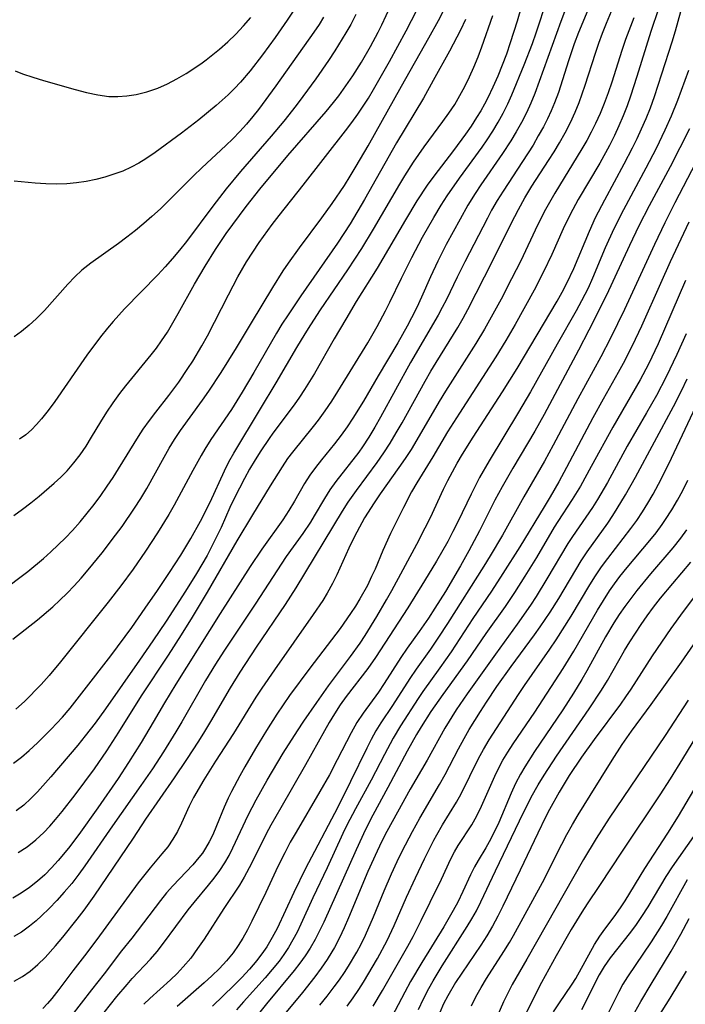
# Model space of a CAD drawing. Extents: x 1638514 to 1646716, y 2846625 to 2854827.
# Drawn here: x 1639241 to 1639350, y 2853912 to 2854074 of the extents above; entities that cross this region are included whole.
import ezdxf

# ---------------------------------------------------------------- set-up
doc = ezdxf.new("R2010")
doc.units = 0

msp = doc.modelspace()

# ---------------------------------------------------------------- linework, layer by layer
at = {"layer": 'WIL_053_Contours', "color": 0}
for points in [[(1639324.93, 2854082.05, 376), (1639322.37, 2854073.3, 376), (1639321.26, 2854069.72, 376), (1639320.62, 2854067.89, 376), (1639319.94, 2854066.07, 376), (1639319.2, 2854064.26, 376), (1639318.41, 2854062.48, 376), (1639317.57, 2854060.72, 376), (1639317.02, 2854059.66, 376), (1639316.4, 2854058.55, 376), (1639315.74, 2854057.46, 376), (1639314.84, 2854056.07, 376), (1639313.89, 2854054.71, 376), (1639311.91, 2854052.04, 376), (1639308.69, 2854047.81, 376), (1639307.63, 2854046.34, 376), (1639305.93, 2854043.77, 376), (1639304.02, 2854040.64, 376), (1639299.37, 2854032.71, 376), (1639295.95, 2854027.21, 376), (1639294.22, 2854024.34, 376), (1639292.3, 2854021.07, 376), (1639289.06, 2854015.42, 376), (1639287.43, 2854012.74, 376), (1639286.6, 2854011.48, 376), (1639285.74, 2854010.24, 376), (1639282.22, 2854005.57, 376), (1639281.62, 2854004.72, 376), (1639280.25, 2854002.7, 376), (1639279.31, 2854001.2, 376), (1639278.42, 2853999.67, 376), (1639277.56, 2853998.12, 376), (1639275.94, 2853994.96, 376), (1639275.18, 2853993.36, 376), (1639273.72, 2853990.1, 376), (1639273, 2853988.54, 376), (1639272.23, 2853987, 376), (1639271.42, 2853985.49, 376), (1639270.57, 2853984, 376), (1639269.69, 2853982.52, 376), (1639267.88, 2853979.6, 376), (1639264.7, 2853974.7, 376), (1639262.53, 2853971.48, 376), (1639260.33, 2853968.27, 376), (1639254.72, 2853960.3, 376), (1639253.01, 2853957.94, 376), (1639251.4, 2853955.82, 376), (1639250.17, 2853954.32, 376), (1639245.74, 2853949.11, 376), (1639243.57, 2853946.66, 376), (1639242.45, 2853945.52, 376), (1639241.29, 2853944.45, 376), (1639240.07, 2853943.5, 376)], [(1639330.86, 2854076.59, 372), (1639329.55, 2854073.26, 372), (1639325.31, 2854061.43, 372), (1639324.66, 2854059.82, 372), (1639323.93, 2854058.23, 372), (1639323.12, 2854056.67, 372), (1639322.25, 2854055.13, 372), (1639321.34, 2854053.62, 372), (1639320.01, 2854051.56, 372), (1639316.43, 2854046.39, 372), (1639315.49, 2854044.97, 372), (1639314.31, 2854043.05, 372), (1639313.01, 2854040.76, 372), (1639310.74, 2854036.57, 372), (1639309.36, 2854033.87, 372), (1639308.14, 2854031.27, 372), (1639306.68, 2854027.95, 372), (1639305.88, 2854026.22, 372), (1639305.03, 2854024.52, 372), (1639304.31, 2854023.15, 372), (1639302.78, 2854020.46, 372), (1639299.54, 2854015.01, 372), (1639297.13, 2854010.87, 372), (1639295.4, 2854008.06, 372), (1639294.46, 2854006.65, 372), (1639293.48, 2854005.28, 372), (1639292.36, 2854003.85, 372), (1639290.21, 2854001.22, 372), (1639289.24, 2853999.97, 372), (1639288.33, 2853998.69, 372), (1639287.45, 2853997.29, 372), (1639285.81, 2853994.42, 372), (1639284.87, 2853992.87, 372), (1639283.87, 2853991.35, 372), (1639280.42, 2853986.53, 372), (1639278.5, 2853983.67, 372), (1639273.59, 2853975.96, 372), (1639266.27, 2853964.31, 372), (1639264.44, 2853961.26, 372), (1639262.58, 2853958.07, 372), (1639260.58, 2853954.74, 372), (1639258.51, 2853951.45, 372), (1639256.79, 2853948.83, 372), (1639253.47, 2853944, 372), (1639250.35, 2853939.64, 372), (1639248.64, 2853937.39, 372), (1639246.95, 2853935.34, 372), (1639245.86, 2853934.15, 372), (1639244.74, 2853933.02, 372), (1639243.57, 2853931.95, 372), (1639242.26, 2853930.9, 372), (1639240.89, 2853929.96, 372), (1639239.48, 2853929.18, 372)], [(1639239.51, 2853971.71, 382), (1639243.54, 2853974.9, 382), (1639246.06, 2853977.06, 382), (1639247.24, 2853978.14, 382), (1639248.43, 2853979.3, 382), (1639249.59, 2853980.5, 382), (1639250.71, 2853981.73, 382), (1639251.9, 2853983.11, 382), (1639254.19, 2853985.93, 382), (1639256.39, 2853988.81, 382), (1639257.46, 2853990.27, 382), (1639259.51, 2853993.25, 382), (1639260.53, 2853994.85, 382), (1639261.51, 2853996.48, 382), (1639264.35, 2854001.64, 382), (1639265.19, 2854003.12, 382), (1639266.07, 2854004.57, 382), (1639267.05, 2854006.03, 382), (1639270.67, 2854011, 382), (1639271.72, 2854012.5, 382), (1639273.76, 2854015.54, 382), (1639276.29, 2854019.62, 382), (1639278.72, 2854023.73, 382), (1639282.21, 2854029.53, 382), (1639283.95, 2854032.26, 382), (1639284.83, 2854033.54, 382), (1639286.63, 2854036.07, 382), (1639290.31, 2854040.99, 382), (1639292, 2854043.35, 382), (1639294, 2854046.31, 382), (1639294.96, 2854047.82, 382), (1639295.96, 2854049.47, 382), (1639297.9, 2854052.81, 382), (1639303.38, 2854062.6, 382), (1639307.88, 2854070.56, 382), (1639309.47, 2854073.43, 382), (1639310.97, 2854076.31, 382)], [(1639239.74, 2853915.53, 368), (1639241.09, 2853916.28, 368), (1639242.37, 2853917.15, 368), (1639243.63, 2853918.23, 368), (1639244.81, 2853919.43, 368), (1639246.52, 2853921.32, 368), (1639247.72, 2853922.74, 368), (1639250.07, 2853925.7, 368), (1639251.22, 2853927.21, 368), (1639252.88, 2853929.48, 368), (1639259.34, 2853939.02, 368), (1639261.38, 2853942.14, 368), (1639266.09, 2853948.95, 368), (1639268.11, 2853951.95, 368), (1639270.09, 2853954.99, 368), (1639271.06, 2853956.53, 368), (1639272.06, 2853958.18, 368), (1639275.29, 2853963.74, 368), (1639276.87, 2853966.32, 368), (1639279.56, 2853970.4, 368), (1639284.34, 2853977.43, 368), (1639286.09, 2853980.18, 368), (1639293.68, 2853992.75, 368), (1639294.61, 2853994.23, 368), (1639295.98, 2853996.18, 368), (1639299.4, 2854000.77, 368), (1639300.49, 2854002.34, 368), (1639301.53, 2854003.96, 368), (1639302.53, 2854005.62, 368), (1639303.49, 2854007.3, 368), (1639307.25, 2854014.11, 368), (1639308.22, 2854015.79, 368), (1639309.06, 2854017.19, 368), (1639312.64, 2854022.98, 368), (1639313.5, 2854024.47, 368), (1639314.27, 2854025.9, 368), (1639318.4, 2854033.94, 368), (1639321.39, 2854040.05, 368), (1639322.59, 2854042.36, 368), (1639323.67, 2854044.26, 368), (1639324.83, 2854046.16, 368), (1639327.57, 2854050.39, 368), (1639328.49, 2854051.85, 368), (1639329.38, 2854053.32, 368), (1639330.29, 2854054.97, 368), (1639331.14, 2854056.65, 368), (1639331.92, 2854058.35, 368), (1639332.57, 2854059.92, 368), (1639333.09, 2854061.35, 368), (1639333.57, 2854062.79, 368), (1639335.25, 2854068.06, 368), (1639335.81, 2854069.71, 368), (1639336.43, 2854071.35, 368), (1639337.08, 2854072.98, 368), (1639338.47, 2854076.26, 368)], [(1639240.39, 2853936.67, 374), (1639241.87, 2853937.61, 374), (1639243.26, 2853938.72, 374), (1639244.58, 2853939.95, 374), (1639245.56, 2853940.99, 374), (1639246.52, 2853942.07, 374), (1639247.62, 2853943.4, 374), (1639249.76, 2853946.15, 374), (1639252.92, 2853950.42, 374), (1639254.96, 2853953.4, 374), (1639256.92, 2853956.42, 374), (1639260.67, 2853962.41, 374), (1639265.07, 2853969.09, 374), (1639267.24, 2853972.44, 374), (1639269.05, 2853975.36, 374), (1639271.49, 2853979.45, 374), (1639276.37, 2853987.89, 374), (1639278.97, 2853992.15, 374), (1639281.84, 2853996.95, 374), (1639283.8, 2854000.07, 374), (1639284.71, 2854001.4, 374), (1639285.52, 2854002.49, 374), (1639288.93, 2854006.69, 374), (1639289.76, 2854007.75, 374), (1639290.86, 2854009.27, 374), (1639291.91, 2854010.83, 374), (1639292.93, 2854012.42, 374), (1639297.84, 2854020.46, 374), (1639299.37, 2854023.11, 374), (1639300.76, 2854025.72, 374), (1639301.47, 2854027.12, 374), (1639303.38, 2854031.06, 374), (1639305.07, 2854034.44, 374), (1639306.84, 2854037.78, 374), (1639308.7, 2854041.06, 374), (1639309.91, 2854043.06, 374), (1639310.88, 2854044.57, 374), (1639312.94, 2854047.51, 374), (1639316.62, 2854052.59, 374), (1639317.46, 2854053.82, 374), (1639318.38, 2854055.25, 374), (1639319.27, 2854056.71, 374), (1639320.09, 2854058.2, 374), (1639320.86, 2854059.72, 374), (1639321.52, 2854061.18, 374), (1639323.55, 2854066.13, 374), (1639324.9, 2854069.64, 374), (1639325.53, 2854071.41, 374), (1639327.35, 2854076.93, 374)], [(1639254.54, 2853910.36, 362), (1639256.59, 2853912.99, 362), (1639258.27, 2853914.98, 362), (1639259.13, 2853915.93, 362), (1639262.15, 2853919.12, 362), (1639263.24, 2853920.41, 362), (1639264.28, 2853921.75, 362), (1639268.33, 2853927.26, 362), (1639269.29, 2853928.47, 362), (1639271.65, 2853931.27, 362), (1639272.61, 2853932.46, 362), (1639273.52, 2853933.69, 362), (1639274.35, 2853934.96, 362), (1639275.04, 2853936.18, 362), (1639275.66, 2853937.44, 362), (1639278.17, 2853942.78, 362), (1639279.49, 2853945.34, 362), (1639281.3, 2853948.58, 362), (1639283.94, 2853953.01, 362), (1639286.27, 2853956.68, 362), (1639287.32, 2853958.25, 362), (1639289.46, 2853961.34, 362), (1639291.39, 2853964.06, 362), (1639294.99, 2853968.86, 362), (1639296.57, 2853971.08, 362), (1639297.4, 2853972.33, 362), (1639299.31, 2853975.45, 362), (1639300.91, 2853978.17, 362), (1639301.78, 2853979.73, 362), (1639305.9, 2853987.35, 362), (1639307.3, 2853990.05, 362), (1639308.13, 2853991.73, 362), (1639310.3, 2853996.37, 362), (1639311.01, 2853997.83, 362), (1639312.55, 2854000.67, 362), (1639313.39, 2854002.11, 362), (1639315.14, 2854004.95, 362), (1639319.97, 2854012.38, 362), (1639322.38, 2854016.19, 362), (1639328.95, 2854027.29, 362), (1639329.78, 2854028.75, 362), (1639330.56, 2854030.24, 362), (1639331.69, 2854032.66, 362), (1639334.26, 2854038.81, 362), (1639335.28, 2854041.02, 362), (1639336.78, 2854043.91, 362), (1639340.01, 2854049.85, 362), (1639341.36, 2854052.46, 362), (1639342.12, 2854054.02, 362), (1639342.85, 2854055.59, 362), (1639343.6, 2854057.31, 362), (1639344.29, 2854059.05, 362), (1639344.96, 2854060.9, 362), (1639346.2, 2854064.63, 362), (1639347.89, 2854069.92, 362), (1639348.41, 2854071.7, 362), (1639349.74, 2854076.49, 362)], [(1639238.87, 2853980.52, 384), (1639240.68, 2853981.85, 384), (1639241.97, 2853982.86, 384), (1639244.52, 2853984.98, 384), (1639245.77, 2853986.09, 384), (1639246.98, 2853987.23, 384), (1639248.17, 2853988.4, 384), (1639249.32, 2853989.61, 384), (1639250.55, 2853990.99, 384), (1639251.73, 2853992.42, 384), (1639252.87, 2853993.87, 384), (1639253.97, 2853995.36, 384), (1639255.03, 2853996.87, 384), (1639255.97, 2853998.28, 384), (1639256.87, 2853999.7, 384), (1639260.15, 2854005.05, 384), (1639260.95, 2854006.26, 384), (1639261.95, 2854007.68, 384), (1639262.99, 2854009.06, 384), (1639265.13, 2854011.8, 384), (1639266.77, 2854013.97, 384), (1639268.29, 2854016.19, 384), (1639269.08, 2854017.42, 384), (1639270.57, 2854019.95, 384), (1639271.48, 2854021.6, 384), (1639274.93, 2854028.32, 384), (1639276.47, 2854031.26, 384), (1639277.89, 2854033.72, 384), (1639278.93, 2854035.36, 384), (1639279.97, 2854036.9, 384), (1639282.15, 2854039.9, 384), (1639283.28, 2854041.38, 384), (1639287.21, 2854046.35, 384), (1639294.18, 2854055.28, 384), (1639295.22, 2854056.64, 384), (1639296.23, 2854058.02, 384), (1639297.11, 2854059.31, 384), (1639297.95, 2854060.63, 384), (1639298.81, 2854062.07, 384), (1639301.4, 2854066.66, 384), (1639304.16, 2854071.7, 384), (1639305.92, 2854075.11, 384)], [(1639239.65, 2853992.03, 386), (1639241.07, 2853993.07, 386), (1639242.47, 2853994.15, 386), (1639243.84, 2853995.25, 386), (1639246.31, 2853997.35, 386), (1639247.4, 2853998.35, 386), (1639248.44, 2853999.39, 386), (1639249.55, 2854000.69, 386), (1639250.58, 2854002.05, 386), (1639251.54, 2854003.47, 386), (1639252.45, 2854004.93, 386), (1639253.95, 2854007.43, 386), (1639254.94, 2854009.02, 386), (1639255.99, 2854010.57, 386), (1639257.09, 2854012.09, 386), (1639258.09, 2854013.38, 386), (1639262.22, 2854018.45, 386), (1639263.09, 2854019.58, 386), (1639263.93, 2854020.75, 386), (1639264.9, 2854022.21, 386), (1639265.81, 2854023.7, 386), (1639266.69, 2854025.23, 386), (1639269.35, 2854030.05, 386), (1639271.09, 2854033.05, 386), (1639272.79, 2854035.76, 386), (1639274.59, 2854038.41, 386), (1639276.74, 2854041.37, 386), (1639277.85, 2854042.83, 386), (1639280.12, 2854045.7, 386), (1639284.71, 2854051.2, 386), (1639291.02, 2854058.46, 386), (1639292.23, 2854059.94, 386), (1639293.06, 2854061.01, 386), (1639293.87, 2854062.11, 386), (1639295.4, 2854064.31, 386), (1639296.82, 2854066.55, 386), (1639298.31, 2854069.16, 386), (1639299.55, 2854071.52, 386), (1639300.14, 2854072.71, 386), (1639301.56, 2854075.79, 386)], [(1639334.01, 2854075.11, 370), (1639332.49, 2854071.44, 370), (1639331.79, 2854069.59, 370), (1639330.82, 2854066.78, 370), (1639329.17, 2854061.59, 370), (1639328.54, 2854059.9, 370), (1639327.98, 2854058.56, 370), (1639327.36, 2854057.25, 370), (1639326.7, 2854055.95, 370), (1639325.87, 2854054.43, 370), (1639325, 2854052.94, 370), (1639323.28, 2854050.24, 370), (1639320.07, 2854045.38, 370), (1639319.11, 2854043.81, 370), (1639318.19, 2854042.22, 370), (1639317.51, 2854040.95, 370), (1639313.77, 2854033.72, 370), (1639312.52, 2854031.24, 370), (1639310.76, 2854027.58, 370), (1639310.08, 2854026.23, 370), (1639309.41, 2854024.99, 370), (1639304.84, 2854017.19, 370), (1639299.96, 2854008.21, 370), (1639299, 2854006.55, 370), (1639298.01, 2854004.93, 370), (1639296.96, 2854003.35, 370), (1639296.35, 2854002.49, 370), (1639292.57, 2853997.63, 370), (1639291.6, 2853996.26, 370), (1639290.72, 2853994.86, 370), (1639289.05, 2853992.01, 370), (1639288.41, 2853990.97, 370), (1639287.15, 2853989.12, 370), (1639284.45, 2853985.29, 370), (1639279.36, 2853977.47, 370), (1639274.17, 2853969.78, 370), (1639272.81, 2853967.64, 370), (1639271.16, 2853964.94, 370), (1639267.29, 2853958.15, 370), (1639266.31, 2853956.49, 370), (1639264.26, 2853953.2, 370), (1639262.44, 2853950.42, 370), (1639260.56, 2853947.68, 370), (1639255.86, 2853941.05, 370), (1639251.35, 2853934.45, 370), (1639250.36, 2853933.1, 370), (1639249.19, 2853931.59, 370), (1639247.96, 2853930.14, 370), (1639246.75, 2853928.78, 370), (1639245.5, 2853927.48, 370), (1639244.22, 2853926.23, 370), (1639243.34, 2853925.44, 370), (1639242.24, 2853924.53, 370), (1639240.93, 2853923.58, 370), (1639239.69, 2853922.87, 370)], [(1639285.68, 2854075.12, 392), (1639284.6, 2854073.48, 392), (1639282.6, 2854070.61, 392), (1639280.53, 2854067.76, 392), (1639278.49, 2854065.12, 392), (1639276.94, 2854063.29, 392), (1639275.94, 2854062.22, 392), (1639274.89, 2854061.19, 392), (1639272.93, 2854059.43, 392), (1639270.08, 2854057.08, 392), (1639267.21, 2854054.87, 392), (1639262.89, 2854051.7, 392), (1639261.39, 2854050.69, 392), (1639260.2, 2854049.97, 392), (1639258.97, 2854049.31, 392), (1639257.56, 2854048.67, 392), (1639256.12, 2854048.13, 392), (1639254.64, 2854047.66, 392), (1639253.14, 2854047.27, 392), (1639251.57, 2854046.95, 392), (1639249.99, 2854046.71, 392), (1639248.4, 2854046.57, 392), (1639246.66, 2854046.53, 392), (1639244.91, 2854046.57, 392), (1639243.17, 2854046.68, 392), (1639239.72, 2854047, 392)], [(1639345.62, 2854075.34, 364), (1639344.34, 2854071.59, 364), (1639342.08, 2854064.22, 364), (1639341.05, 2854061, 364), (1639340.48, 2854059.41, 364), (1639339.83, 2854057.75, 364), (1639339.13, 2854056.11, 364), (1639338.37, 2854054.49, 364), (1639337.55, 2854052.86, 364), (1639335.96, 2854049.99, 364), (1639332.45, 2854044.01, 364), (1639331.09, 2854041.51, 364), (1639329.96, 2854039.19, 364), (1639328.08, 2854034.93, 364), (1639326.75, 2854032.09, 364), (1639325.17, 2854029.1, 364), (1639322.06, 2854023.46, 364), (1639320.54, 2854020.83, 364), (1639318.89, 2854018.13, 364), (1639312.91, 2854008.88, 364), (1639310.97, 2854005.78, 364), (1639308.51, 2854001.69, 364), (1639305.88, 2853997.41, 364), (1639305.02, 2853995.93, 364), (1639303.69, 2853993.39, 364), (1639301.6, 2853989.07, 364), (1639300.33, 2853986.32, 364), (1639299.03, 2853983.23, 364), (1639298.48, 2853982.01, 364), (1639297.77, 2853980.56, 364), (1639296.54, 2853978.34, 364), (1639295.8, 2853977.13, 364), (1639295.03, 2853975.94, 364), (1639293.28, 2853973.48, 364), (1639288.3, 2853966.95, 364), (1639285, 2853962.46, 364), (1639282.91, 2853959.41, 364), (1639281.22, 2853956.73, 364), (1639279.41, 2853953.75, 364), (1639277.66, 2853950.75, 364), (1639276.81, 2853949.24, 364), (1639275.43, 2853946.68, 364), (1639274.9, 2853945.62, 364), (1639274.22, 2853944.11, 364), (1639272.98, 2853941.06, 364), (1639272.35, 2853939.57, 364), (1639271.8, 2853938.44, 364), (1639271.18, 2853937.36, 364), (1639270.66, 2853936.58, 364), (1639270.09, 2853935.83, 364), (1639269.08, 2853934.65, 364), (1639265.8, 2853931.19, 364), (1639264.77, 2853930.02, 364), (1639263.78, 2853928.8, 364), (1639259.07, 2853922.57, 364), (1639257.37, 2853920.48, 364), (1639254.53, 2853916.74, 364), (1639252.42, 2853914.11, 364), (1639249.03, 2853909.69, 364)], [(1639239.62, 2853951.33, 378), (1639240.91, 2853952.35, 378), (1639242.16, 2853953.44, 378), (1639243.53, 2853954.69, 378), (1639245.82, 2853956.92, 378), (1639247.65, 2853958.9, 378), (1639248.91, 2853960.39, 378), (1639251.24, 2853963.32, 378), (1639255.63, 2853968.99, 378), (1639259.05, 2853973.66, 378), (1639261.28, 2853976.81, 378), (1639263.3, 2853979.74, 378), (1639265.28, 2853982.7, 378), (1639267.11, 2853985.55, 378), (1639268.78, 2853988.3, 378), (1639270.35, 2853991.1, 378), (1639271.91, 2853994.22, 378), (1639274.28, 2853999.38, 378), (1639275.01, 2854000.85, 378), (1639275.8, 2854002.29, 378), (1639280.19, 2854009.61, 378), (1639282.79, 2854013.84, 378), (1639286.2, 2854019.66, 378), (1639287.56, 2854021.93, 378), (1639288.47, 2854023.4, 378), (1639290.07, 2854025.85, 378), (1639294.55, 2854032.43, 378), (1639296.87, 2854035.95, 378), (1639298.8, 2854039.12, 378), (1639303.09, 2854046.49, 378), (1639303.92, 2854047.86, 378), (1639305.35, 2854050.12, 378), (1639307.1, 2854052.63, 378), (1639310.19, 2854056.79, 378), (1639311.18, 2854058.19, 378), (1639312.13, 2854059.62, 378), (1639313, 2854061.09, 378), (1639313.81, 2854062.59, 378), (1639314.56, 2854064.13, 378), (1639315.28, 2854065.76, 378), (1639315.96, 2854067.42, 378), (1639316.6, 2854069.1, 378), (1639318.41, 2854074.24, 378)], [(1639290.58, 2854073.96, 390), (1639289.84, 2854072.78, 390), (1639288.97, 2854071.48, 390), (1639282.75, 2854062.68, 390), (1639279.87, 2854058.79, 390), (1639278.97, 2854057.65, 390), (1639277.91, 2854056.4, 390), (1639276.81, 2854055.18, 390), (1639275.68, 2854053.99, 390), (1639274.52, 2854052.84, 390), (1639270.59, 2854049.18, 390), (1639269.21, 2854047.86, 390), (1639263.76, 2854042.48, 390), (1639262.36, 2854041.18, 390), (1639261.02, 2854040.02, 390), (1639259.65, 2854038.89, 390), (1639258.26, 2854037.8, 390), (1639256.86, 2854036.75, 390), (1639252.3, 2854033.55, 390), (1639250.82, 2854032.36, 390), (1639249.67, 2854031.26, 390), (1639248.56, 2854030.08, 390), (1639244.7, 2854025.76, 390), (1639243.36, 2854024.4, 390), (1639242.16, 2854023.31, 390), (1639240.93, 2854022.32, 390), (1639239.71, 2854021.43, 390)], [(1639239.88, 2854065.15, 394), (1639241.11, 2854064.67, 394), (1639242.81, 2854064.08, 394), (1639244.53, 2854063.53, 394), (1639249.76, 2854062.07, 394), (1639251.61, 2854061.58, 394), (1639253.45, 2854061.18, 394), (1639255.29, 2854060.94, 394), (1639256.78, 2854060.91, 394), (1639258.26, 2854061.01, 394), (1639259.75, 2854061.24, 394), (1639261.55, 2854061.67, 394), (1639263.31, 2854062.27, 394), (1639264.91, 2854062.98, 394), (1639266.46, 2854063.81, 394), (1639267.99, 2854064.72, 394), (1639270.4, 2854066.31, 394), (1639271.29, 2854066.95, 394), (1639272.39, 2854067.8, 394), (1639273.46, 2854068.69, 394), (1639274.83, 2854069.92, 394), (1639276.15, 2854071.19, 394), (1639277.42, 2854072.51, 394), (1639278.63, 2854073.88, 394)], [(1639313.92, 2854073.57, 380), (1639313.07, 2854071.8, 380), (1639311.28, 2854068.38, 380), (1639308.61, 2854063.54, 380), (1639306.98, 2854060.65, 380), (1639302.58, 2854053.33, 380), (1639297.32, 2854043.99, 380), (1639294.96, 2854039.98, 380), (1639292.89, 2854036.81, 380), (1639286.85, 2854028.16, 380), (1639284.75, 2854025.06, 380), (1639283.74, 2854023.48, 380), (1639282.85, 2854022.01, 380), (1639279.13, 2854015.57, 380), (1639277.21, 2854012.33, 380), (1639275.42, 2854009.49, 380), (1639272.07, 2854004.52, 380), (1639271.06, 2854002.94, 380), (1639270.44, 2854001.9, 380), (1639269.07, 2853999.44, 380), (1639266.01, 2853993.76, 380), (1639265.12, 2853992.22, 380), (1639263.26, 2853989.18, 380), (1639261.31, 2853986.18, 380), (1639259.27, 2853983.24, 380), (1639257.25, 2853980.49, 380), (1639255.18, 2853977.83, 380), (1639247.33, 2853967.99, 380), (1639245.48, 2853965.77, 380), (1639244.14, 2853964.3, 380), (1639241.42, 2853961.51, 380), (1639240.01, 2853960.23, 380)], [(1639295.9, 2854074.41, 388), (1639295.04, 2854072.73, 388), (1639294.25, 2854071.36, 388), (1639292.41, 2854068.42, 388), (1639291.36, 2854066.85, 388), (1639289.3, 2854063.85, 388), (1639287.18, 2854060.9, 388), (1639286.08, 2854059.44, 388), (1639284.05, 2854056.88, 388), (1639281.97, 2854054.4, 388), (1639276.91, 2854048.57, 388), (1639274.57, 2854045.73, 388), (1639272.39, 2854042.91, 388), (1639268.02, 2854037.08, 388), (1639266.89, 2854035.66, 388), (1639265.74, 2854034.29, 388), (1639264.56, 2854032.95, 388), (1639263.35, 2854031.63, 388), (1639257.87, 2854026.01, 388), (1639255.98, 2854023.92, 388), (1639255.08, 2854022.86, 388), (1639253.92, 2854021.41, 388), (1639251.69, 2854018.41, 388), (1639246.38, 2854010.79, 388), (1639245.3, 2854009.33, 388), (1639244.21, 2854007.94, 388), (1639243.42, 2854007, 388), (1639242.58, 2854006.14, 388), (1639241.63, 2854005.32, 388), (1639240.62, 2854004.59, 388)], [(1639341.57, 2854073.87, 366), (1639340.22, 2854070.27, 366), (1639339.61, 2854068.46, 366), (1639337.96, 2854063.29, 366), (1639337.35, 2854061.52, 366), (1639336.7, 2854059.76, 366), (1639336.03, 2854058.12, 366), (1639335.29, 2854056.5, 366), (1639334.58, 2854055.07, 366), (1639333.83, 2854053.67, 366), (1639333.04, 2854052.3, 366), (1639328.57, 2854045.04, 366), (1639327.04, 2854042.36, 366), (1639325.73, 2854039.8, 366), (1639322.98, 2854033.91, 366), (1639321.49, 2854030.94, 366), (1639319.74, 2854027.63, 366), (1639317.01, 2854022.66, 366), (1639315.58, 2854020.31, 366), (1639310.63, 2854012.47, 366), (1639309.6, 2854010.78, 366), (1639305.91, 2854004.47, 366), (1639304.96, 2854002.92, 366), (1639303.98, 2854001.4, 366), (1639302.97, 2853999.93, 366), (1639299.86, 2853995.6, 366), (1639298.87, 2853994.14, 366), (1639297.32, 2853991.65, 366), (1639296.02, 2853989.33, 366), (1639295.37, 2853988.06, 366), (1639294.71, 2853986.7, 366), (1639292.77, 2853982.3, 366), (1639292.07, 2853980.86, 366), (1639291.19, 2853979.29, 366), (1639290.44, 2853978.1, 366), (1639288.86, 2853975.76, 366), (1639282.49, 2853966.69, 366), (1639280.45, 2853963.7, 366), (1639279.46, 2853962.19, 366), (1639275.76, 2853956.25, 366), (1639272.83, 2853951.7, 366), (1639270.9, 2853948.61, 366), (1639269.22, 2853945.68, 366), (1639268.5, 2853944.3, 366), (1639267.21, 2853941.5, 366), (1639266.55, 2853940.14, 366), (1639265.8, 2853938.84, 366), (1639264.96, 2853937.62, 366), (1639264.02, 2853936.46, 366), (1639262.05, 2853934.14, 366), (1639260.1, 2853931.68, 366), (1639253.33, 2853922.37, 366), (1639251.3, 2853919.68, 366), (1639249.38, 2853917.22, 366), (1639247.08, 2853914.17, 366), (1639245.9, 2853912.67, 366), (1639245.2, 2853911.84, 366), (1639244.46, 2853911.04, 366)], [(1639350.55, 2854065.19, 360), (1639348.73, 2854060.25, 360), (1639347.71, 2854057.71, 360), (1639346.67, 2854055.39, 360), (1639345.22, 2854052.4, 360), (1639343.53, 2854049.13, 360), (1639339.86, 2854042.3, 360), (1639338.3, 2854039.19, 360), (1639336.86, 2854036.03, 360), (1639334.76, 2854031.06, 360), (1639334.04, 2854029.43, 360), (1639332.99, 2854027.33, 360), (1639332.09, 2854025.68, 360), (1639328.98, 2854020.23, 360), (1639324.61, 2854012.4, 360), (1639322.63, 2854009.04, 360), (1639317.77, 2854001.03, 360), (1639316.21, 2853998.28, 360), (1639315.47, 2853996.88, 360), (1639314.82, 2853995.57, 360), (1639312.65, 2853991.02, 360), (1639311.85, 2853989.41, 360), (1639310.99, 2853987.78, 360), (1639309.15, 2853984.54, 360), (1639307.19, 2853981.33, 360), (1639304.41, 2853976.87, 360), (1639299.09, 2853968.7, 360), (1639297.85, 2853966.91, 360), (1639294.31, 2853962.3, 360), (1639293.33, 2853960.91, 360), (1639292.4, 2853959.48, 360), (1639291.51, 2853958.03, 360), (1639290.71, 2853956.64, 360), (1639287.58, 2853951.05, 360), (1639283.53, 2853944.03, 360), (1639281.92, 2853941.17, 360), (1639281.15, 2853939.73, 360), (1639278.74, 2853934.87, 360), (1639277.54, 2853932.61, 360), (1639276.74, 2853931.31, 360), (1639274.19, 2853927.48, 360), (1639270.97, 2853922.44, 360), (1639269.88, 2853920.86, 360), (1639268.74, 2853919.32, 360), (1639267.52, 2853917.86, 360), (1639266.49, 2853916.76, 360), (1639265.41, 2853915.71, 360), (1639262.01, 2853912.67, 360), (1639261.01, 2853911.71, 360)], [(1639350.71, 2854055.63, 358), (1639349.15, 2854052.47, 358), (1639347.52, 2854049.35, 358), (1639344.09, 2854042.93, 358), (1639342.42, 2854039.66, 358), (1639340.86, 2854036.42, 358), (1639337.06, 2854028.25, 358), (1639334.19, 2854022.51, 358), (1639332.49, 2854019.22, 358), (1639326.84, 2854008.68, 358), (1639325.28, 2854005.92, 358), (1639321.7, 2853999.84, 358), (1639319.94, 2853996.78, 358), (1639318.75, 2853994.6, 358), (1639316.21, 2853989.55, 358), (1639314.47, 2853986.24, 358), (1639313.08, 2853983.78, 358), (1639310.6, 2853979.57, 358), (1639308.89, 2853976.81, 358), (1639307.81, 2853975.18, 358), (1639306.3, 2853973, 358), (1639304.32, 2853970.24, 358), (1639303.3, 2853968.73, 358), (1639300.55, 2853964.42, 358), (1639299.6, 2853963.03, 358), (1639297.06, 2853959.58, 358), (1639296.06, 2853958.01, 358), (1639295.13, 2853956.36, 358), (1639292.83, 2853951.9, 358), (1639291.53, 2853949.45, 358), (1639289.98, 2853946.71, 358), (1639286.05, 2853940.03, 358), (1639285.11, 2853938.34, 358), (1639284.2, 2853936.63, 358), (1639283.07, 2853934.34, 358), (1639281.06, 2853930.09, 358), (1639278.78, 2853925.39, 358), (1639278.08, 2853923.98, 358), (1639277.32, 2853922.61, 358), (1639276.55, 2853921.38, 358), (1639275.71, 2853920.2, 358), (1639274.62, 2853918.88, 358), (1639273.46, 2853917.62, 358), (1639272.23, 2853916.41, 358), (1639270.96, 2853915.22, 358), (1639266.54, 2853911.33, 358)], [(1639351.74, 2854050.05, 356), (1639348.31, 2854043.46, 356), (1639346.65, 2854040.17, 356), (1639344.95, 2854036.58, 356), (1639340.03, 2854025.91, 356), (1639337.75, 2854021.22, 356), (1639336.15, 2854018.14, 356), (1639332.37, 2854011.25, 356), (1639328.33, 2854003.6, 356), (1639326.89, 2854001.01, 356), (1639323.5, 2853995.12, 356), (1639319.96, 2853988.8, 356), (1639317.96, 2853985.42, 356), (1639316.94, 2853983.75, 356), (1639310.97, 2853974.31, 356), (1639309.49, 2853972.03, 356), (1639308.16, 2853970.09, 356), (1639305.79, 2853966.79, 356), (1639304.78, 2853965.29, 356), (1639301.9, 2853960.81, 356), (1639299.97, 2853958, 356), (1639299.16, 2853956.66, 356), (1639298.4, 2853955.26, 356), (1639297.68, 2853953.82, 356), (1639295.03, 2853948.32, 356), (1639292.9, 2853944.09, 356), (1639291.34, 2853941.08, 356), (1639289.07, 2853936.82, 356), (1639287.63, 2853934.04, 356), (1639285.7, 2853930.09, 356), (1639282.93, 2853924.2, 356), (1639282.13, 2853922.67, 356), (1639281.25, 2853921.18, 356), (1639280.7, 2853920.37, 356), (1639279.59, 2853918.9, 356), (1639278.4, 2853917.5, 356), (1639277.14, 2853916.14, 356), (1639275.83, 2853914.81, 356), (1639272.33, 2853911.4, 356)], [(1639350.61, 2854040.26, 354), (1639347.57, 2854033.74, 354), (1639345.96, 2854030.19, 354), (1639342.83, 2854023.15, 354), (1639341.32, 2854019.93, 354), (1639339.83, 2854017.02, 354), (1639339.02, 2854015.55, 354), (1639336.52, 2854011.17, 354), (1639334.81, 2854008.09, 354), (1639330.53, 2853999.94, 354), (1639329.24, 2853997.58, 354), (1639327.81, 2853995.11, 354), (1639326.82, 2853993.47, 354), (1639322.83, 2853986.93, 354), (1639320.06, 2853982.51, 354), (1639318.16, 2853979.6, 354), (1639315.11, 2853975.1, 354), (1639311.54, 2853969.66, 354), (1639309.7, 2853967.03, 354), (1639306.9, 2853963.13, 354), (1639306.13, 2853961.99, 354), (1639303.22, 2853957.46, 354), (1639302.01, 2853955.43, 354), (1639300.58, 2853952.76, 354), (1639298.4, 2853948.54, 354), (1639295.81, 2853943.83, 354), (1639294.42, 2853941.13, 354), (1639293.76, 2853939.76, 354), (1639291.18, 2853934.17, 354), (1639288.83, 2853929.19, 354), (1639286.84, 2853924.86, 354), (1639286.21, 2853923.57, 354), (1639285.54, 2853922.3, 354), (1639284.82, 2853921.07, 354), (1639284.07, 2853919.92, 354), (1639283.26, 2853918.82, 354), (1639282.15, 2853917.44, 354), (1639281, 2853916.09, 354), (1639277.41, 2853912.12, 354), (1639276.24, 2853910.78, 354)], [(1639350.06, 2854030.69, 352), (1639345.58, 2854020.29, 352), (1639343.99, 2854016.93, 352), (1639342.62, 2854014.34, 352), (1639338.11, 2854006.56, 352), (1639334.58, 2854000.09, 352), (1639332.79, 2853996.89, 352), (1639331.44, 2853994.66, 352), (1639329.08, 2853991.08, 352), (1639328.49, 2853990.14, 352), (1639325.55, 2853985.15, 352), (1639323.66, 2853982.07, 352), (1639321.95, 2853979.39, 352), (1639320.42, 2853977.11, 352), (1639317.26, 2853972.64, 352), (1639314.2, 2853968.17, 352), (1639310.18, 2853962.62, 352), (1639308.22, 2853959.82, 352), (1639306.6, 2853957.31, 352), (1639305.85, 2853956.07, 352), (1639304.3, 2853953.32, 352), (1639301.16, 2853947.34, 352), (1639298.66, 2853942.78, 352), (1639297.46, 2853940.45, 352), (1639295.91, 2853937.1, 352), (1639290.61, 2853925.23, 352), (1639289.93, 2853923.8, 352), (1639289.2, 2853922.39, 352), (1639288.39, 2853920.96, 352), (1639287.57, 2853919.7, 352), (1639286.69, 2853918.47, 352), (1639285.77, 2853917.27, 352), (1639281.22, 2853911.78, 352), (1639280.12, 2853910.4, 352)], [(1639350.15, 2854021.91, 350), (1639348.63, 2854018.49, 350), (1639346.89, 2854014.83, 350), (1639345.29, 2854011.79, 350), (1639343.67, 2854008.91, 350), (1639340.5, 2854003.43, 350), (1639337.22, 2853997.48, 350), (1639335.61, 2853994.71, 350), (1639334.77, 2853993.36, 350), (1639331.48, 2853988.58, 350), (1639330.75, 2853987.43, 350), (1639327.3, 2853981.62, 350), (1639325.52, 2853978.75, 350), (1639324.6, 2853977.34, 350), (1639322.42, 2853974.17, 350), (1639318.83, 2853969.29, 350), (1639314.16, 2853962.76, 350), (1639312.37, 2853960.13, 350), (1639310.51, 2853957.12, 350), (1639307.6, 2853951.86, 350), (1639304.82, 2853947.05, 350), (1639302.71, 2853943.29, 350), (1639301, 2853940.12, 350), (1639300.18, 2853938.52, 350), (1639299.39, 2853936.9, 350), (1639297.87, 2853933.53, 350), (1639294.69, 2853925.94, 350), (1639293.96, 2853924.27, 350), (1639293.19, 2853922.64, 350), (1639292.35, 2853921.04, 350), (1639291.95, 2853920.35, 350), (1639291.17, 2853919.09, 350), (1639290.17, 2853917.64, 350), (1639289.12, 2853916.23, 350), (1639287.09, 2853913.68, 350), (1639283.05, 2853908.78, 350)], [(1639289.94, 2853911.58, 348), (1639291.15, 2853913.06, 348), (1639292.33, 2853914.56, 348), (1639293.2, 2853915.74, 348), (1639294.04, 2853916.95, 348), (1639294.7, 2853917.98, 348), (1639296.05, 2853920.3, 348), (1639296.74, 2853921.59, 348), (1639297.46, 2853923.06, 348), (1639298.78, 2853926.08, 348), (1639300.55, 2853930.38, 348), (1639301.73, 2853933.14, 348), (1639302.67, 2853935.2, 348), (1639303.48, 2853936.86, 348), (1639305.18, 2853940.13, 348), (1639306.38, 2853942.31, 348), (1639309.64, 2853947.86, 348), (1639310.54, 2853949.46, 348), (1639312.75, 2853953.73, 348), (1639313.66, 2853955.39, 348), (1639314.52, 2853956.86, 348), (1639316.37, 2853959.85, 348), (1639317.33, 2853961.37, 348), (1639319.05, 2853963.96, 348), (1639321.41, 2853967.26, 348), (1639325.25, 2853972.45, 348), (1639326.19, 2853973.77, 348), (1639327.81, 2853976.18, 348), (1639329.22, 2853978.42, 348), (1639332.91, 2853984.6, 348), (1639333.88, 2853986.08, 348), (1639337.28, 2853990.82, 348), (1639338.13, 2853992.07, 348), (1639338.85, 2853993.18, 348), (1639340.21, 2853995.46, 348), (1639341.82, 2853998.34, 348), (1639348.08, 2854009.97, 348), (1639349.39, 2854012.54, 348), (1639350.34, 2854014.51, 348)], [(1639294.43, 2853911.42, 346), (1639295.43, 2853912.78, 346), (1639296.38, 2853914.16, 346), (1639297.14, 2853915.36, 346), (1639299.42, 2853919.25, 346), (1639301.01, 2853922.22, 346), (1639302.18, 2853924.67, 346), (1639304.23, 2853929.31, 346), (1639305.67, 2853932.5, 346), (1639307.17, 2853935.65, 346), (1639308.68, 2853938.67, 346), (1639309.17, 2853939.59, 346), (1639310.1, 2853941.23, 346), (1639312.4, 2853944.94, 346), (1639313.17, 2853946.31, 346), (1639316.05, 2853952.13, 346), (1639316.86, 2853953.62, 346), (1639317.79, 2853955.17, 346), (1639322.59, 2853962.61, 346), (1639323.6, 2853964.11, 346), (1639327.78, 2853970.09, 346), (1639328.8, 2853971.61, 346), (1639331.26, 2853975.52, 346), (1639334.35, 2853980.65, 346), (1639335.28, 2853982.14, 346), (1639336.25, 2853983.6, 346), (1639337.28, 2853985.01, 346), (1639341.1, 2853989.91, 346), (1639342.05, 2853991.22, 346), (1639342.99, 2853992.63, 346), (1639343.89, 2853994.08, 346), (1639344.74, 2853995.56, 346), (1639345.64, 2853997.2, 346), (1639347.32, 2854000.53, 346), (1639353.16, 2854012.85, 346)], [(1639298.74, 2853911.39, 344), (1639300.26, 2853913.97, 344), (1639304.43, 2853921.27, 344), (1639305.29, 2853922.84, 344), (1639306.64, 2853925.5, 344), (1639308.11, 2853928.49, 344), (1639309.95, 2853932.29, 344), (1639311.52, 2853935.65, 344), (1639312.1, 2853936.78, 344), (1639312.7, 2853937.81, 344), (1639314.92, 2853941.21, 344), (1639315.76, 2853942.71, 344), (1639316.53, 2853944.29, 344), (1639318.72, 2853949.19, 344), (1639319.52, 2853950.82, 344), (1639320.06, 2853951.82, 344), (1639320.87, 2853953.18, 344), (1639321.74, 2853954.5, 344), (1639325.29, 2853959.71, 344), (1639329.98, 2853966.9, 344), (1639331.7, 2853969.74, 344), (1639335.59, 2853976.5, 344), (1639336.56, 2853978.09, 344), (1639337.58, 2853979.66, 344), (1639338.41, 2853980.85, 344), (1639339.29, 2853982.02, 344), (1639340.48, 2853983.52, 344), (1639344.18, 2853987.93, 344), (1639345.22, 2853989.23, 344), (1639346.22, 2853990.56, 344), (1639346.8, 2853991.4, 344), (1639347.8, 2853992.96, 344), (1639348.73, 2853994.55, 344), (1639349.61, 2853996.18, 344), (1639350.44, 2853997.84, 344)], [(1639350.21, 2853989.7, 342), (1639349.26, 2853988.35, 342), (1639347.99, 2853986.74, 342), (1639344.32, 2853982.44, 342), (1639342.07, 2853979.72, 342), (1639340.1, 2853977.1, 342), (1639339.17, 2853975.76, 342), (1639338.27, 2853974.39, 342), (1639336.91, 2853972.11, 342), (1639333.84, 2853966.51, 342), (1639333.05, 2853965.12, 342), (1639331.66, 2853962.83, 342), (1639329.9, 2853960.14, 342), (1639325.26, 2853953.29, 342), (1639323.63, 2853950.73, 342), (1639322.95, 2853949.56, 342), (1639322.14, 2853947.99, 342), (1639321.41, 2853946.39, 342), (1639319.36, 2853941.58, 342), (1639318.64, 2853940.02, 342), (1639317.81, 2853938.4, 342), (1639317.26, 2853937.43, 342), (1639315.99, 2853935.37, 342), (1639315.39, 2853934.33, 342), (1639314.73, 2853933, 342), (1639313.48, 2853930.23, 342), (1639312.62, 2853928.48, 342), (1639311.89, 2853927.13, 342), (1639310.33, 2853924.42, 342), (1639306.74, 2853918.6, 342), (1639304.87, 2853915.44, 342), (1639303.94, 2853913.73, 342), (1639301.26, 2853908.61, 342)], [(1639306.19, 2853910.88, 340), (1639307.02, 2853912.61, 340), (1639307.9, 2853914.31, 340), (1639308.6, 2853915.56, 340), (1639310.06, 2853918.01, 340), (1639314.18, 2853924.48, 340), (1639314.96, 2853925.77, 340), (1639315.69, 2853927.07, 340), (1639316.44, 2853928.54, 340), (1639318.81, 2853933.67, 340), (1639322.77, 2853941.85, 340), (1639324.7, 2853945.74, 340), (1639325.84, 2853947.8, 340), (1639326.81, 2853949.39, 340), (1639328.85, 2853952.51, 340), (1639334.25, 2853960.29, 340), (1639336.27, 2853963.35, 340), (1639337.24, 2853964.96, 340), (1639340.03, 2853969.86, 340), (1639340.91, 2853971.31, 340), (1639342.77, 2853974.15, 340), (1639343.74, 2853975.54, 340), (1639344.82, 2853977.01, 340), (1639345.93, 2853978.45, 340), (1639347.96, 2853980.9, 340), (1639350.92, 2853984.36, 340)], [(1639351.7, 2853978.97, 338), (1639349.66, 2853976.29, 338), (1639347.63, 2853973.46, 338), (1639344.61, 2853969, 338), (1639341.06, 2853963.49, 338), (1639340.23, 2853962.26, 338), (1639339.37, 2853961.05, 338), (1639335.05, 2853955.26, 338), (1639332.96, 2853952.31, 338), (1639330.97, 2853949.31, 338), (1639329.31, 2853946.57, 338), (1639327.73, 2853943.75, 338), (1639327.06, 2853942.46, 338), (1639325.78, 2853939.84, 338), (1639322.89, 2853933.75, 338), (1639320.02, 2853927.86, 338), (1639319.2, 2853926.18, 338), (1639318.33, 2853924.54, 338), (1639317.39, 2853922.96, 338), (1639316.4, 2853921.42, 338), (1639313.28, 2853916.85, 338), (1639312.28, 2853915.3, 338), (1639311.01, 2853913.13, 338), (1639310.31, 2853911.77, 338), (1639309.66, 2853910.39, 338)], [(1639314.89, 2853911.45, 336), (1639315.62, 2853912.94, 336), (1639316.46, 2853914.46, 336), (1639317.37, 2853915.95, 336), (1639320.21, 2853920.37, 336), (1639321.12, 2853921.86, 336), (1639321.78, 2853923.03, 336), (1639326.55, 2853931.75, 336), (1639329.73, 2853938.01, 336), (1639330.57, 2853939.62, 336), (1639331.48, 2853941.25, 336), (1639332.43, 2853942.86, 336), (1639334.38, 2853946.05, 336), (1639338, 2853951.82, 336), (1639339.67, 2853954.4, 336), (1639341.19, 2853956.61, 336), (1639344.44, 2853960.98, 336), (1639349.39, 2853967.96, 336), (1639354.73, 2853975.6, 336)], [(1639350.51, 2853961.7, 334), (1639346.7, 2853955.92, 334), (1639337.53, 2853942.29, 334), (1639335.36, 2853938.94, 334), (1639333.28, 2853935.54, 334), (1639324, 2853919.14, 334), (1639321.59, 2853914.96, 334), (1639320.84, 2853913.54, 334), (1639320.15, 2853912.13, 334), (1639317.62, 2853906.34, 334)], [(1639354.35, 2853959.9, 332), (1639349.57, 2853952.06, 332), (1639347.52, 2853948.75, 332), (1639345.82, 2853946.14, 332), (1639339.63, 2853936.91, 332), (1639335.93, 2853931.25, 332), (1639333.9, 2853928.25, 332), (1639333.02, 2853926.85, 332), (1639331.29, 2853924.01, 332), (1639328.79, 2853919.66, 332), (1639326.41, 2853915.31, 332), (1639321.52, 2853905.65, 332)], [(1639328.37, 2853910.47, 330), (1639329.24, 2853911.8, 330), (1639331.45, 2853915, 330), (1639332.05, 2853915.98, 330), (1639335.12, 2853921.55, 330), (1639335.97, 2853922.91, 330), (1639336.52, 2853923.7, 330), (1639338.63, 2853926.49, 330), (1639339.5, 2853927.71, 330), (1639340.17, 2853928.73, 330), (1639343.37, 2853934.02, 330), (1639347.16, 2853939.83, 330), (1639348.93, 2853942.65, 330), (1639357.73, 2853957.59, 330)], [(1639351.36, 2853939.32, 328), (1639347.85, 2853934.3, 328), (1639346.84, 2853932.71, 328), (1639343.85, 2853927.76, 328), (1639342.82, 2853926.15, 328), (1639341.93, 2853924.85, 328), (1639341.01, 2853923.59, 328), (1639337.67, 2853919.34, 328), (1639336.7, 2853917.94, 328), (1639335.9, 2853916.58, 328), (1639335.16, 2853915.17, 328), (1639333.97, 2853912.73, 328), (1639332.97, 2853910.8, 328)], [(1639350.33, 2853932.19, 326), (1639346.98, 2853926.15, 326), (1639346.11, 2853924.66, 326), (1639344.4, 2853921.98, 326), (1639340.52, 2853916.25, 326), (1639339.76, 2853915, 326), (1639339.11, 2853913.79, 326), (1639336.91, 2853909.38, 326)], [(1639339.75, 2853906.91, 324), (1639342.73, 2853912.19, 324), (1639344.4, 2853915.04, 324), (1639347.69, 2853920.46, 324), (1639349.32, 2853923.24, 324), (1639350.69, 2853925.79, 324)], [(1639350.16, 2853917.17, 322), (1639347.49, 2853912.75, 322), (1639343.52, 2853906.45, 322)]]:
    msp.add_polyline3d(points, dxfattribs=at)

doc.saveas('drawing.dxf')
